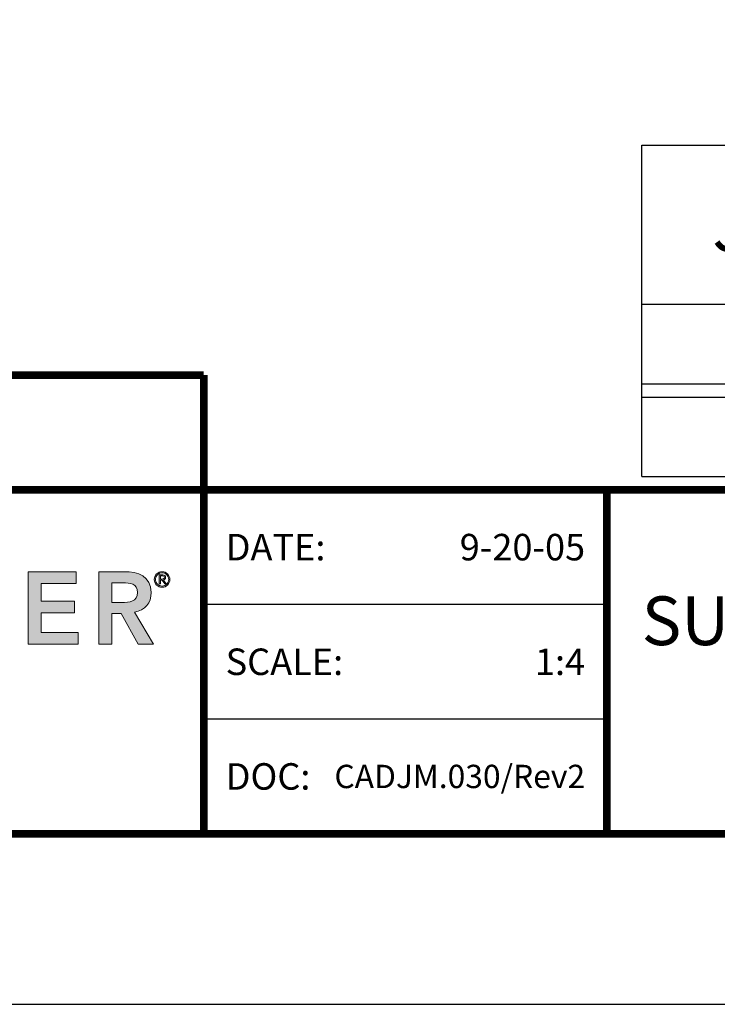
# Model space of a CAD drawing. Extents: x -11 to 90, y 7 to 115.
# Drawn here: x 55 to 61, y 81 to 90 of the extents above; entities that cross this region are included whole.
import ezdxf
from ezdxf import colors
from ezdxf.entities.mleader import LeaderData, LeaderLine
from ezdxf.enums import TextEntityAlignment as Align
from ezdxf.math import Vec2, Vec3

# ---------------------------------------------------------------- set-up
doc = ezdxf.new("R2010")
doc.units = 0
doc.header["$MEASUREMENT"] = 0
doc.layers.get('0').update_dxf_attribs({"linetype": 'CONTINUOUS'})
doc.layers.get('DEFPOINTS').update_dxf_attribs({"linetype": 'CONTINUOUS'})
for name, color, linetype in [('chart', 7, 'CONTINUOUS'), ('DIM-TEXT', 1, 'CONTINUOUS'), ('Layer 1', 7, 'CONTINUOUS'), ('LOGOS', 7, 'CONTINUOUS'), ('OBJECT', 7, 'CONTINUOUS'), ('TTITLEBLOCK', 7, 'CONTINUOUS')]:
    doc.layers.add(name, color=color, linetype=linetype)
doc.styles.add('1xIPC_TITLE BLOCK', font='arial.ttf')
doc.styles.add('4xIPC_TXT', font='arial.ttf', dxfattribs={"height": 0.4})
doc.styles.add('IPC2', font='arial.ttf')

# ---------------------------------------------------------------- blocks, each defined once
blk = doc.blocks.new('SMALL_JM_LOGO')
at = {"layer": 'Layer 1'}
h = blk.add_hatch(color=7, dxfattribs=at)
h.dxf.hatch_style = 2
h.paths.add_polyline_path([(1.8407, 0.6181), (1.954, 0.6181), (1.954, 0.5906), (1.8711, 0.5906), (1.8711, 0.5485), (1.9497, 0.5485), (1.9497, 0.521), (1.8711, 0.521), (1.8711, 0.4746), (1.9584, 0.4746), (1.9584, 0.4471), (1.8407, 0.4471)])
h = blk.add_hatch(color=7, dxfattribs=at)
h.dxf.hatch_style = 2
edge = h.paths.add_edge_path()
edge.add_spline(control_points=[(2.0077, 0.6181), (2.0077, 0.6181), (2.0671, 0.6181), (2.0671, 0.6181), (2.1, 0.6181), (2.1309, 0.6075), (2.1309, 0.5691), (2.1309, 0.5444), (2.1167, 0.5263), (2.0913, 0.5227), (2.0913, 0.5227), (2.1367, 0.4471), (2.1367, 0.4471), (2.1367, 0.4471), (2.1, 0.4471), (2.1, 0.4471), (2.1, 0.4471), (2.0604, 0.5195), (2.0604, 0.5195), (2.0604, 0.5195), (2.0381, 0.5195), (2.0381, 0.5195), (2.0381, 0.5195), (2.0381, 0.4471), (2.0381, 0.4471), (2.0381, 0.4471), (2.0077, 0.4471), (2.0077, 0.4471), (2.0077, 0.4471), (2.0077, 0.6181), (2.0077, 0.6181)], knot_values=[0, 0, 0, 0, 1, 1, 1, 2, 2, 2, 3, 3, 3, 4, 4, 4, 5, 5, 5, 6, 6, 6, 7, 7, 7, 8, 8, 8, 9, 9, 9, 10, 10, 10, 10], degree=3, periodic=0)
edge = h.paths.add_edge_path()
edge.add_spline(control_points=[(2.0618, 0.5456), (2.079, 0.5456), (2.099, 0.5471), (2.099, 0.5693), (2.099, 0.5896), (2.0802, 0.592), (2.0645, 0.592), (2.0645, 0.592), (2.0381, 0.592), (2.0381, 0.592), (2.0381, 0.592), (2.0381, 0.5456), (2.0381, 0.5456), (2.0381, 0.5456), (2.0618, 0.5456), (2.0618, 0.5456)], knot_values=[0, 0, 0, 0, 1, 1, 1, 2, 2, 2, 3, 3, 3, 4, 4, 4, 5, 5, 5, 5], degree=3, periodic=0)
h = blk.add_hatch(color=7, dxfattribs=at)
h.dxf.hatch_style = 2
edge = h.paths.add_edge_path()
edge.add_spline(control_points=[(2.1567, 0.6181), (2.1669, 0.6181), (2.1752, 0.6099), (2.1752, 0.5997), (2.1752, 0.5895), (2.1669, 0.5812), (2.1567, 0.5812), (2.1465, 0.5812), (2.1383, 0.5895), (2.1383, 0.5997), (2.1383, 0.6099), (2.1465, 0.6181), (2.1567, 0.6181)], knot_values=[0, 0, 0, 0, 1, 1, 1, 2, 2, 2, 3, 3, 3, 4, 4, 4, 4], degree=3, periodic=0)
edge = h.paths.add_edge_path()
edge.add_spline(control_points=[(2.1567, 0.5839), (2.1654, 0.5839), (2.1725, 0.591), (2.1725, 0.5997), (2.1725, 0.6084), (2.1654, 0.6155), (2.1567, 0.6155), (2.148, 0.6155), (2.1409, 0.6084), (2.1409, 0.5997), (2.1409, 0.591), (2.148, 0.5839), (2.1567, 0.5839)], knot_values=[0, 0, 0, 0, 1, 1, 1, 2, 2, 2, 3, 3, 3, 4, 4, 4, 4], degree=3, periodic=0)
edge = h.paths.add_edge_path()
edge.add_spline(control_points=[(2.1527, 0.5891), (2.1527, 0.5891), (2.15, 0.5891), (2.15, 0.5891), (2.15, 0.5891), (2.15, 0.6104), (2.15, 0.6104), (2.15, 0.6104), (2.1582, 0.6104), (2.1582, 0.6104), (2.163, 0.6104), (2.1649, 0.6083), (2.1649, 0.6045), (2.1649, 0.6006), (2.1624, 0.5989), (2.1596, 0.5984), (2.1596, 0.5984), (2.1659, 0.5891), (2.1659, 0.5891), (2.1659, 0.5891), (2.1629, 0.5891), (2.1629, 0.5891), (2.1629, 0.5891), (2.1565, 0.5984), (2.1565, 0.5984), (2.1565, 0.5984), (2.1527, 0.5984), (2.1527, 0.5984), (2.1527, 0.5984), (2.1527, 0.5891), (2.1527, 0.5891)], knot_values=[0, 0, 0, 0, 1, 1, 1, 2, 2, 2, 3, 3, 3, 4, 4, 4, 5, 5, 5, 6, 6, 6, 7, 7, 7, 8, 8, 8, 9, 9, 9, 10, 10, 10, 10], degree=3, periodic=0)
edge = h.paths.add_edge_path()
edge.add_spline(control_points=[(2.1527, 0.6008), (2.1527, 0.6008), (2.1561, 0.6008), (2.1561, 0.6008), (2.1591, 0.6008), (2.1622, 0.601), (2.1622, 0.6045), (2.1622, 0.6072), (2.1597, 0.608), (2.1575, 0.608), (2.1575, 0.608), (2.1527, 0.608), (2.1527, 0.608), (2.1527, 0.608), (2.1527, 0.6008), (2.1527, 0.6008)], knot_values=[0, 0, 0, 0, 1, 1, 1, 2, 2, 2, 3, 3, 3, 4, 4, 4, 5, 5, 5, 5], degree=3, periodic=0)
at = {"layer": 'Layer 1', "lineweight": 0}
for p, q in [((1.8407, 0.6181), (1.954, 0.6181)), ((1.8407, 0.4471), (1.8407, 0.6181)), ((1.954, 0.6181), (1.954, 0.5906)), ((1.954, 0.5906), (1.8711, 0.5906)), ((1.8711, 0.5906), (1.8711, 0.5485)), ((1.8711, 0.5485), (1.9497, 0.5485)), ((1.9497, 0.5485), (1.9497, 0.521)), ((1.9497, 0.521), (1.8711, 0.521)), ((1.8711, 0.521), (1.8711, 0.4746)), ((1.8711, 0.4746), (1.9584, 0.4746)), ((1.9584, 0.4746), (1.9584, 0.4471)), ((1.9584, 0.4471), (1.8407, 0.4471))]:
    blk.add_line(p, q, dxfattribs=at)
for points in [[(2.0077, 0.6181), (2.0077, 0.6181), (2.0671, 0.6181), (2.0671, 0.6181)], [(2.0077, 0.4471), (2.0077, 0.4471), (2.0077, 0.6181), (2.0077, 0.6181)], [(2.15, 0.5891), (2.15, 0.5891), (2.15, 0.6104), (2.15, 0.6104)], [(2.15, 0.6104), (2.15, 0.6104), (2.1582, 0.6104), (2.1582, 0.6104)], [(2.1575, 0.608), (2.1575, 0.608), (2.1527, 0.608), (2.1527, 0.608)], [(2.1527, 0.608), (2.1527, 0.608), (2.1527, 0.6008), (2.1527, 0.6008)], [(2.0645, 0.592), (2.0645, 0.592), (2.0381, 0.592), (2.0381, 0.592)], [(2.0381, 0.592), (2.0381, 0.592), (2.0381, 0.5456), (2.0381, 0.5456)], [(2.1527, 0.5891), (2.1527, 0.5891), (2.15, 0.5891), (2.15, 0.5891)], [(2.1527, 0.6008), (2.1527, 0.6008), (2.1561, 0.6008), (2.1561, 0.6008)], [(2.1565, 0.5984), (2.1565, 0.5984), (2.1527, 0.5984), (2.1527, 0.5984)], [(2.1527, 0.5984), (2.1527, 0.5984), (2.1527, 0.5891), (2.1527, 0.5891)], [(2.1629, 0.5891), (2.1629, 0.5891), (2.1565, 0.5984), (2.1565, 0.5984)], [(2.1596, 0.5984), (2.1596, 0.5984), (2.1659, 0.5891), (2.1659, 0.5891)], [(2.1659, 0.5891), (2.1659, 0.5891), (2.1629, 0.5891), (2.1629, 0.5891)], [(2.0381, 0.5456), (2.0381, 0.5456), (2.0618, 0.5456), (2.0618, 0.5456)], [(2.0604, 0.5195), (2.0604, 0.5195), (2.0381, 0.5195), (2.0381, 0.5195)], [(2.0381, 0.5195), (2.0381, 0.5195), (2.0381, 0.4471), (2.0381, 0.4471)], [(2.1, 0.4471), (2.1, 0.4471), (2.0604, 0.5195), (2.0604, 0.5195)], [(2.0913, 0.5227), (2.0913, 0.5227), (2.1367, 0.4471), (2.1367, 0.4471)], [(2.0381, 0.4471), (2.0381, 0.4471), (2.0077, 0.4471), (2.0077, 0.4471)], [(2.1367, 0.4471), (2.1367, 0.4471), (2.1, 0.4471), (2.1, 0.4471)]]:
    blk.add_open_spline(points, degree=3, dxfattribs=at)
for points, knots in [([(2.0671, 0.6181), (2.1, 0.6181), (2.1309, 0.6075), (2.1309, 0.5691), (2.1309, 0.5444), (2.1167, 0.5263), (2.0913, 0.5227)], [1, 1, 1, 1, 2, 2, 2, 3, 3, 3, 3]), ([(2.1567, 0.6181), (2.1669, 0.6181), (2.1752, 0.6099), (2.1752, 0.5997), (2.1752, 0.5895), (2.1669, 0.5812), (2.1567, 0.5812), (2.1465, 0.5812), (2.1383, 0.5895), (2.1383, 0.5997), (2.1383, 0.6099), (2.1465, 0.6181), (2.1567, 0.6181)], [0, 0, 0, 0, 1, 1, 1, 2, 2, 2, 3, 3, 3, 4, 4, 4, 4]), ([(2.1567, 0.5839), (2.1654, 0.5839), (2.1725, 0.591), (2.1725, 0.5997), (2.1725, 0.6084), (2.1654, 0.6155), (2.1567, 0.6155), (2.148, 0.6155), (2.1409, 0.6084), (2.1409, 0.5997), (2.1409, 0.591), (2.148, 0.5839), (2.1567, 0.5839)], [0, 0, 0, 0, 1, 1, 1, 2, 2, 2, 3, 3, 3, 4, 4, 4, 4]), ([(2.1561, 0.6008), (2.1591, 0.6008), (2.1622, 0.601), (2.1622, 0.6045), (2.1622, 0.6072), (2.1597, 0.608), (2.1575, 0.608)], [1, 1, 1, 1, 2, 2, 2, 3, 3, 3, 3]), ([(2.1582, 0.6104), (2.163, 0.6104), (2.1649, 0.6083), (2.1649, 0.6045), (2.1649, 0.6006), (2.1624, 0.5989), (2.1596, 0.5984)], [3, 3, 3, 3, 4, 4, 4, 5, 5, 5, 5]), ([(2.0618, 0.5456), (2.079, 0.5456), (2.099, 0.5471), (2.099, 0.5693), (2.099, 0.5896), (2.0802, 0.592), (2.0645, 0.592)], [0, 0, 0, 0, 1, 1, 1, 2, 2, 2, 2])]:
    blk.add_open_spline(points, degree=3, knots=knots, dxfattribs=at)
blk = doc.blocks.new('JM_TITLE_BLOCK')
at = {"layer": 'DEFPOINTS'}
blk.add_line((0, 0), (11, 0), dxfattribs=at)
at = {"layer": 'TTITLEBLOCK'}
blk.add_line((3.5505, 0.6726), (2.5992, 0.6726), dxfattribs=at)
at = {"layer": 'TTITLEBLOCK', "const_width": 0.0182}
for points in [[(0.3442, 1.4838), (2.5992, 1.4838)], [(2.5992, 1.4838), (2.5992, 0.4022)], [(0.3442, 1.2134), (10.6727, 1.2134)], [(3.5505, 1.2134), (3.5505, 0.4022)], [(0.3442, 0.4022), (10.6727, 0.4022)]]:
    blk.add_lwpolyline(points, dxfattribs=at)
at = {"layer": 'TTITLEBLOCK'}
blk.add_lwpolyline([(3.5505, 0.943), (2.5992, 0.943)], dxfattribs=at)
blk.add_blockref('SMALL_JM_LOGO', (0.3442, 0.4022))
at = {"style": '1xIPC_TITLE BLOCK'}
for tag, p in [('PROJECT_NAME', (7.1415, 1.0782)), ('LOCATION', (7.1415, 0.5374))]:
    blk.add_attdef(tag, text='', height=0.0625, dxfattribs=at).set_placement(p, align=Align.MIDDLE_LEFT)
at = {"layer": 'OBJECT', "char_height": 0.0625, "attachment_point": 4, "style": '1xIPC_TITLE BLOCK'}
for s, insert in [('DATE:', (2.6508, 1.0782)), ('SCALE:', (2.6508, 0.8078)), ('DOC:', (2.6508, 0.5374))]:
    blk.add_mtext_dynamic_manual_height_columns(s, width=0.589419, gutter_width=1, heights=[0], dxfattribs=dict(at, insert=insert))
at = {"layer": 'OBJECT', "style": '1xIPC_TITLE BLOCK'}
for tag, p in [('DATE', (3.4989, 1.0782)), ('SCALE', (3.4989, 0.8078)), ('DOC', (3.4989, 0.5374))]:
    blk.add_attdef(tag, text='', height=0.0625, dxfattribs=at).set_placement(p, align=Align.MIDDLE_RIGHT)
blk.add_attdef('APPLICATION', text='', height=0.125, dxfattribs=at).set_placement((5.0189, 0.8078), align=Align.MIDDLE_CENTER)
at = {"layer": 'TTITLEBLOCK', "style": '1xIPC_TITLE BLOCK'}
blk.add_attdef('SYSTEM_FINISH', (0.7477, 1.3169), '', height=0.06, dxfattribs=at)
blk = doc.blocks.new('*U42')
at = {"layer": 'chart', "linetype": 'Continuous'}
blk.add_line((0, 1.5625), (7.5, 1.5625), dxfattribs=at)
at = {"layer": 'chart', "color": 0}
for p, q in [((0, 0), (0, 1.5625)), ((2.5, 0), (2.5, 1.5625)), ((5, 0), (5, 1.126)), ((0, 0.8125), (7.5, 0.8125)), ((1.2564, 0), (1.2564, 0.8125)), ((3.7564, 0), (3.7564, 0.8125)), ((6.2564, 0), (6.2564, 0.8125)), ((0, 0.4375), (7.5, 0.4375)), ((0, 0.375), (7.5, 0.375))]:
    blk.add_line(p, q, dxfattribs=at)
at = {"layer": 'chart'}
for p, q in [((7.5, 0), (7.5, 1.5625)), ((0, 0), (7.5, 0))]:
    blk.add_line(p, q, dxfattribs=at)
at = {"layer": 'chart', "linetype": 'Continuous', "style": 'IPC2'}
for s, height, p in [('Movement  ±', 0.250075, (5, 1.3443)), ('Horizontal', 0.25007, (3.75, 0.9693)), ('Vertical', 0.25007, (6.25, 0.9693))]:
    blk.add_text(s, height=height, dxfattribs=at).set_placement(p, align=Align.MIDDLE_CENTER)
for s, p in [('US', (0.6282, 0.625)), ('US', (3.1282, 0.625)), ('US', (5.6282, 0.625)), ('mm', (1.8782, 0.625)), ('mm', (4.3782, 0.625)), ('mm', (6.8782, 0.625))]:
    blk.add_text(s, height=0.25007, dxfattribs=at).set_placement(p, align=Align.MIDDLE)
at = {"layer": 'OBJECT', "insert": (1.25, 1.1875), "char_height": 0.25, "attachment_point": 5, "style": 'IPC2'}
blk.add_mtext_dynamic_manual_height_columns('Joint Width', width=2.444763, gutter_width=1.25, heights=[0], dxfattribs=at)
at = {"layer": 'OBJECT', "style": 'IPC2'}
blk.add_attdef('MODEL', text='', height=0.375, dxfattribs=at).set_placement((4.1081, 1.6875), align=Align.CENTER)
for tag, p in [('JOINT_WIDTH(IN)', (0.6282, 0.1875)), ('JOINT_WIDTH(MM)', (1.8782, 0.1875)), ('HORIZ_MVMT(IN)', (3.1282, 0.1875)), ('HORIZ_MVMT(MM)', (4.3782, 0.1875)), ('VERT_MVMT(IN)', (5.6282, 0.1875)), ('VERT_MVMT(MM)', (6.8782, 0.1875))]:
    blk.add_attdef(tag, text='', height=0.25, dxfattribs=at).set_placement(p, align=Align.MIDDLE_CENTER)

msp = doc.modelspace()

# ---------------------------------------------------------------- block references
at = {"layer": 'LOGOS'}
ref = msp.add_blockref('JM_TITLE_BLOCK', (45.92532, 81.06645), dxfattribs=dict(at, xscale=3.998663333333333, yscale=3.998663333333333, zscale=3.998663333333333))
ref.add_attrib('DATE', '9-20-05', dxfattribs={"layer": 'OBJECT', "height": 0.249916, "style": '1xIPC_TITLE BLOCK'}).set_placement((59.91643, 85.37771), align=Align.MIDDLE_RIGHT)
ref.add_attrib('SCALE', '1:4', dxfattribs={"layer": 'OBJECT', "height": 0.249916, "style": '1xIPC_TITLE BLOCK'}).set_placement((59.91643, 84.29647), align=Align.MIDDLE_RIGHT)
ref.add_attrib('DOC', 'CADJM.030/Rev2', dxfattribs={"layer": 'OBJECT', "height": 0.22, "style": '1xIPC_TITLE BLOCK'}).set_placement((59.91643, 83.21524), align=Align.MIDDLE_RIGHT)
ref.add_attrib('APPLICATION_002', 'SURFACE MOUNT CENTERING BAR', (60.44999, 84.45357), dxfattribs={"layer": 'OBJECT', "height": 0.46, "style": '1xIPC_TITLE BLOCK'})
at = {"layer": 'OBJECT', "xscale": 2, "yscale": 2, "zscale": 2}
msp.add_blockref('*U42', (60.45181, 86.04333), dxfattribs=at).add_auto_attribs({'MODEL': '471-A01-200', 'JOINT_WIDTH(IN)': '8"', 'JOINT_WIDTH(MM)': '203', 'HORIZ_MVMT(IN)': '4"', 'HORIZ_MVMT(MM)': '102', 'VERT_MVMT(IN)': '2"', 'VERT_MVMT(MM)': '51'})

# ---------------------------------------------------------------- leaders
at = {"layer": 'DIM-TEXT'}
ml = msp.add_multileader_mtext('Standard', dxfattribs=at)
ml.set_content('\\A1;¼” x 2 ¼” [M6x56] FLAT HEAD \\PCONCRETE SLEEVE ANCHOR\\P(7 PER PLATE @ 18" (457mm) ON CENTERS)\\P (JK020)', color=256, style='4xIPC_TXT')
ml.set_leader_properties()
ml.build(insert=Vec2(0, 0))
ml.multileader.update_dxf_attribs({"dogleg_length": 0.4, "arrow_head_size": 0.4})
ctx = ml.context
ctx.base_point, ctx.char_height, ctx.arrow_head_size, ctx.landing_gap_size, ctx.plane_origin = Vec3(47.9547, 96.70248), 0.4, 0.4, 0.4, Vec3(61.20717, 112.7604)
ctx.text_align_type = 2
notes = []
notes.append((ctx, [(1, (1, 1, 0), (60.92059, 96.70248), (-1, 0), 0.4, [(0, [(62.61653, 100.80325)], 0, [])])]))
ctx.mtext.insert, ctx.mtext.alignment, ctx.mtext.flow_direction = Vec3(60.12059, 96.96128), 3, 5
for ctx, leaders in notes:
    for number, flags, end, landing, length, lines in leaders:
        leader = LeaderData()
        leader.index, (leader.has_last_leader_line, leader.has_dogleg_vector, leader.attachment_direction) = number, flags
        leader.last_leader_point, leader.dogleg_vector, leader.dogleg_length = Vec3(end), Vec3(landing), length
        for number, points, colour, breaks in lines:
            line = LeaderLine()
            line.index, line.vertices, line.color, line.breaks = number, Vec3.list(points), colors.encode_raw_color(colour), breaks
            leader.lines.append(line)
        ctx.leaders.append(leader)

doc.saveas('drawing.dxf')
